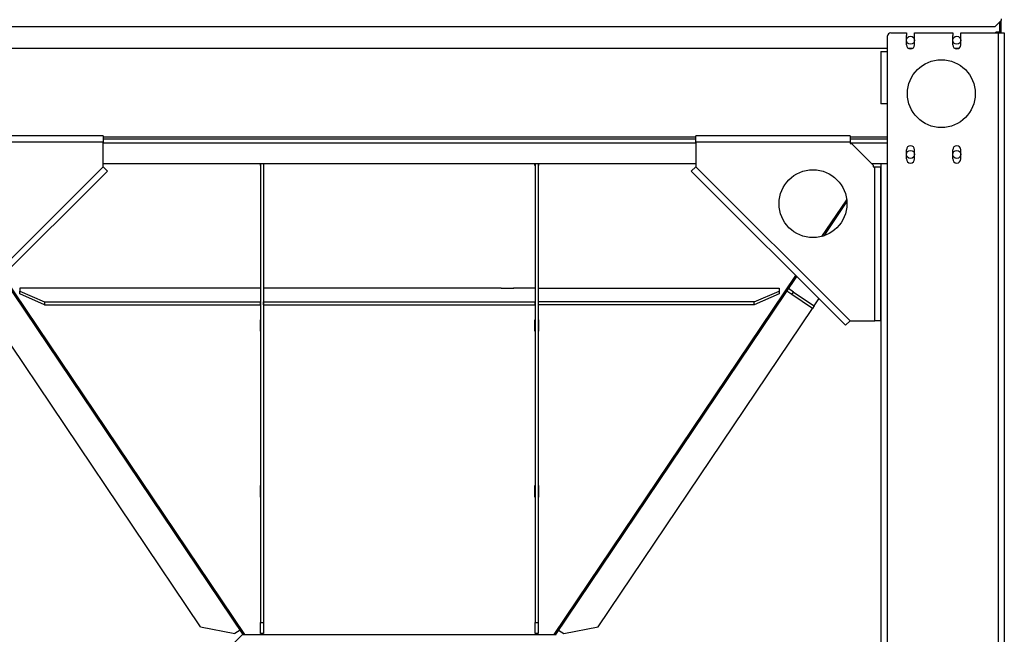
# Model space of a CAD drawing. Units: millimetres. Extents: x -3632 to 6735, y -4577 to 7947.
# Drawn here: x 5093 to 6688, y -1442 to -445 of the extents above; entities that cross this region are included whole.
import ezdxf

# ---------------------------------------------------------------- set-up
doc = ezdxf.new("R2010")
doc.units = ezdxf.units.MM

msp = doc.modelspace()

# ---------------------------------------------------------------- linework, layer by layer
at = {"color": 7, "linetype": 'Continuous', "lineweight": 25}
for p, q in [((6682.9, -444.1), (6682.9, -446.7)), ((4242.9, -456.7), (6672.9, -456.7)), ((6672.9, -456.7), (6682.9, -446.7)), ((6679.9, -449.7), (6679.9, -465.7)), ((6682.9, -465.7), (6682.9, -446.7)), ((6498.9, -496.7), (6498.9, -471.7)), ((6503.9, -466.7), (6529.4, -466.7)), ((6529.4, -466.7), (6529.4, -471.2)), ((6529.4, -486.2), (6529.4, -471.2)), ((6542.4, -471.2), (6542.4, -466.7)), ((6542.4, -466.7), (6604.4, -466.7)), ((6542.4, -486.2), (6542.4, -471.2)), ((6604.4, -466.7), (6604.4, -471.2)), ((6604.4, -486.2), (6604.4, -471.2)), ((6617.4, -471.2), (6617.4, -466.7)), ((6617.4, -466.7), (6677.9, -466.7)), ((6617.4, -486.2), (6617.4, -471.2)), ((6679.9, -465.7), (6673.9, -465.7)), ((6673.9, -466.7), (6673.9, -465.7)), ((6677.9, -466.7), (6677.9, -2141.7)), ((6677.9, -466.7), (6687.9, -466.7)), ((6682.9, -465.7), (6679.9, -465.7)), ((6679.9, -466.7), (6679.9, -465.7)), ((6682.9, -466.7), (6682.9, -465.7)), ((6687.9, -466.7), (6687.9, -2141.7)), ((4916.9, -491.7), (6498.9, -491.7)), ((6532.4, -491.7), (6539.3, -491.7)), ((6607.4, -491.7), (6614.3, -491.7)), ((6487.9, -496.7), (6487.9, -581.7)), ((6487.9, -496.7), (6497.9, -496.7)), ((6497.9, -496.7), (6497.9, -581.7)), ((6498.9, -496.7), (6497.9, -496.7)), ((6497.9, -581.7), (6487.9, -581.7)), ((6498.9, -581.7), (6497.9, -581.7)), ((6498.9, -678.7), (6498.9, -581.7)), ((5227.9, -633.7), (4977.9, -633.7)), ((5227.9, -633.7), (5227.9, -643.7)), ((5227.9, -635.3), (6187.9, -635.3)), ((6187.9, -643.7), (6187.9, -633.7)), ((6437.9, -633.7), (6187.9, -633.7)), ((6437.9, -633.7), (6437.9, -643.7)), ((6437.9, -635.3), (6498.9, -635.3)), ((5227.9, -643.7), (4977.9, -643.7)), ((5227.9, -638.7), (6187.9, -638.7)), ((5227.9, -683.7), (5227.9, -643.7)), ((5227.9, -645.1), (6187.9, -645.1)), ((6187.9, -643.7), (6187.9, -683.7)), ((6437.9, -643.7), (6187.9, -643.7)), ((6437.9, -638.7), (6498.9, -638.7)), ((6437.9, -643.7), (6437.9, -646.2)), ((6437.9, -645.1), (6498.9, -645.1)), ((6437.9, -646.2), (6440.4, -646.2)), ((6475.4, -681.2), (6440.4, -646.2)), ((6529.4, -671.2), (6529.4, -656.2)), ((6542.4, -671.2), (6542.4, -656.2)), ((6604.4, -671.2), (6604.4, -656.2)), ((6617.4, -671.2), (6617.4, -656.2)), ((4977.9, -933.7), (5227.9, -683.7)), ((5227.9, -678.7), (6187.9, -678.7)), ((5227.9, -683.7), (5234.9, -690.7)), ((5482.6, -678.7), (5482.6, -681.9)), ((5482.6, -680.5), (5482.9, -680.5)), ((5482.6, -681.9), (5482.9, -681.9)), ((5482.9, -678.7), (5482.9, -1422.3)), ((5487.9, -678.7), (5487.9, -1422.3)), ((5487.9, -680.5), (5488.2, -680.5)), ((5487.9, -681.9), (5488.2, -681.9)), ((5488.2, -681.9), (5488.2, -678.7)), ((5927.6, -681.9), (5927.6, -678.7)), ((5927.9, -680.5), (5927.6, -680.5)), ((5927.9, -681.9), (5927.6, -681.9)), ((5927.9, -678.7), (5927.9, -1422.3)), ((5932.9, -678.7), (5932.9, -1422.3)), ((5933.2, -680.5), (5932.9, -680.5)), ((5933.2, -681.9), (5932.9, -681.9)), ((5933.2, -678.7), (5933.2, -681.9)), ((6180.8, -690.7), (6187.9, -683.7)), ((6187.9, -683.7), (6437.9, -933.7)), ((6472.9, -678.7), (6489.2, -678.7)), ((6473.9, -679.7), (6474.6, -678.7)), ((6475.4, -681.2), (6475.4, -683.7)), ((6475.4, -683.7), (6477.9, -683.7)), ((6477.9, -933.7), (6477.9, -683.7)), ((6477.9, -683.7), (6487.9, -683.7)), ((6487.9, -678.7), (6487.9, -2146.6)), ((6487.9, -933.7), (6487.9, -683.7)), ((6489.2, -678.7), (6497.9, -678.7)), ((6497.9, -678.7), (6497.9, -2141.7)), ((6498.9, -678.7), (6497.9, -678.7)), ((5234.9, -690.7), (4984.9, -940.7)), ((6430.8, -940.7), (6180.8, -690.7)), ((6392.5, -796.7), (6432.5, -737.3)), ((6396, -795.6), (6432.8, -740.9)), ((5065.7, -859.9), (5457, -1441.7)), ((5958.8, -1441.7), (6350, -859.9)), ((5064.1, -861.6), (5454.2, -1441.7)), ((5961.5, -1441.7), (6351.6, -861.6)), ((5177.9, -880.8), (5092.9, -880.8)), ((5092.9, -880.8), (5092.9, -885.2)), ((5092.9, -885.2), (5132.9, -903)), ((5092.9, -889.7), (5092.9, -885.2)), ((5132.9, -907.5), (5092.9, -889.7)), ((5198.2, -880.5), (5177.6, -880.5)), ((5177.6, -880.5), (5177.6, -880.8)), ((5177.9, -880.5), (5177.9, -880.8)), ((5197.9, -880.8), (5197.9, -880.5)), ((5377.9, -880.8), (5197.9, -880.8)), ((5198.2, -880.8), (5198.2, -880.5)), ((5398.2, -880.5), (5377.6, -880.5)), ((5377.6, -880.5), (5377.6, -880.8)), ((5377.9, -880.5), (5377.9, -880.8)), ((5397.9, -880.8), (5397.9, -880.5)), ((5482.9, -880.8), (5397.9, -880.8)), ((5398.2, -880.8), (5398.2, -880.5)), ((5522.9, -880.8), (5487.9, -880.8)), ((5543.2, -880.5), (5522.6, -880.5)), ((5522.6, -880.5), (5522.6, -880.8)), ((5522.9, -880.5), (5522.9, -880.8)), ((5542.9, -880.8), (5542.9, -880.5)), ((5872.9, -880.8), (5542.9, -880.8)), ((5543.2, -880.8), (5543.2, -880.5)), ((5872.6, -880.8), (5872.6, -880.5)), ((5872.6, -880.5), (5893.2, -880.5)), ((5872.9, -880.5), (5872.9, -880.8)), ((5892.9, -880.8), (5892.9, -880.5)), ((5927.9, -880.8), (5892.9, -880.8)), ((5893.2, -880.5), (5893.2, -880.8)), ((5932.9, -880.8), (6017.9, -880.8)), ((6017.6, -880.5), (6038.2, -880.5)), ((6017.6, -880.8), (6017.6, -880.5)), ((6017.9, -880.8), (6017.9, -880.5)), ((6037.9, -880.5), (6037.9, -880.8)), ((6037.9, -880.8), (6217.9, -880.8)), ((6038.2, -880.5), (6038.2, -880.8)), ((6217.6, -880.5), (6238.2, -880.5)), ((6217.6, -880.8), (6217.6, -880.5)), ((6217.9, -880.8), (6217.9, -880.5)), ((6237.9, -880.5), (6237.9, -880.8)), ((6237.9, -880.8), (6322.9, -880.8)), ((6238.2, -880.5), (6238.2, -880.8)), ((6282.9, -903), (6322.9, -885.2)), ((6322.9, -889.7), (6282.9, -907.5)), ((6322.9, -880.8), (6322.9, -885.2)), ((6322.9, -885.2), (6322.9, -889.7)), ((6343.9, -891), (6335.6, -885.4)), ((6346.6, -886.9), (6338.3, -881.3)), ((6343.9, -891), (6346.6, -886.9)), ((6377, -913.3), (6343.9, -891)), ((6346.6, -886.9), (6379.8, -909.2)), ((5132.9, -903), (5482.9, -903)), ((5132.9, -903), (5132.9, -907.5)), ((5132.9, -907.5), (5482.9, -907.5)), ((5482.9, -907.5), (5482.9, -903)), ((5487.9, -903), (5927.9, -903)), ((5487.9, -907.5), (5487.9, -903)), ((5487.9, -907.5), (5927.9, -907.5)), ((5927.9, -907.5), (5927.9, -903)), ((5932.9, -903), (5932.9, -907.5)), ((6282.9, -903), (5932.9, -903)), ((6282.9, -907.5), (5932.9, -907.5)), ((6282.9, -907.5), (6282.9, -903)), ((6379.8, -909.2), (6387.6, -897.6)), ((5386, -1429.7), (5038.7, -913.3)), ((6029.8, -1429.7), (6377, -913.3)), ((6379.8, -909.2), (6377, -913.3)), ((5482.9, -932), (5482.6, -932)), ((5482.6, -932), (5482.6, -950.5)), ((5488.2, -932), (5487.9, -932)), ((5488.2, -950.5), (5488.2, -932)), ((5927.6, -932), (5927.9, -932)), ((5927.6, -950.5), (5927.6, -932)), ((5932.9, -932), (5933.2, -932)), ((5933.2, -932), (5933.2, -950.5)), ((6437.9, -933.7), (6430.8, -940.7)), ((6437.9, -933.7), (6477.9, -933.7)), ((6487.9, -933.7), (6477.9, -933.7)), ((5482.6, -949.1), (5482.9, -949.1)), ((5482.6, -950.5), (5482.9, -950.5)), ((5487.9, -949.1), (5488.2, -949.1)), ((5487.9, -950.5), (5488.2, -950.5)), ((5927.9, -949.1), (5927.6, -949.1)), ((5927.9, -950.5), (5927.6, -950.5)), ((5933.2, -949.1), (5932.9, -949.1)), ((5933.2, -950.5), (5932.9, -950.5)), ((5482.6, -1200.7), (5482.6, -1219.1)), ((5482.9, -1200.7), (5482.6, -1200.7)), ((5488.2, -1200.7), (5487.9, -1200.7)), ((5488.2, -1219.1), (5488.2, -1200.7)), ((5927.6, -1200.7), (5927.9, -1200.7)), ((5927.6, -1219.1), (5927.6, -1200.7)), ((5932.9, -1200.7), (5933.2, -1200.7)), ((5933.2, -1200.7), (5933.2, -1219.1)), ((5482.6, -1217.8), (5482.9, -1217.8)), ((5482.6, -1219.1), (5482.9, -1219.1)), ((5487.9, -1217.8), (5488.2, -1217.8)), ((5487.9, -1219.1), (5488.2, -1219.1)), ((5927.9, -1217.8), (5927.6, -1217.8)), ((5927.9, -1219.1), (5927.6, -1219.1)), ((5933.2, -1217.8), (5932.9, -1217.8)), ((5933.2, -1219.1), (5932.9, -1219.1)), ((5386, -1429.7), (5441.5, -1440.6)), ((5449.8, -1435), (5441.5, -1440.6)), ((5482.9, -1422.3), (5487.9, -1422.3)), ((5482.9, -1440.3), (5482.9, -1422.3)), ((5487.9, -1422.3), (5487.9, -1440.3)), ((5927.9, -1422.3), (5932.9, -1422.3)), ((5927.9, -1440.3), (5927.9, -1422.3)), ((5932.9, -1422.3), (5932.9, -1440.3)), ((5965.9, -1435), (5974.2, -1440.6)), ((5974.2, -1440.6), (6029.8, -1429.7)), ((5453.9, -1441.7), (5421.9, -1473.7)), ((5453.9, -1441.7), (5961.9, -1441.7)), ((5454.2, -1441.7), (5456.1, -1440.4)), ((5487.9, -1440.3), (5482.9, -1440.3)), ((5932.9, -1440.3), (5927.9, -1440.3)), ((5961.5, -1441.7), (5959.6, -1440.4))]:
    msp.add_line(p, q, dxfattribs=at)
for centre, radius in [((6535.9, -478.7), 6.5), ((6610.9, -478.7), 6.5), ((6585.9, -565.2), 55), ((6535.9, -663.7), 6.5), ((6610.9, -663.7), 6.5), ((6377.9, -743.7), 55)]:
    msp.add_circle(centre, radius, dxfattribs=at)
for centre, radius, start, end in [((6503.9, -471.7), 5, 90, 180), ((6535.9, -486.2), 6.5, 180, 360), ((6610.9, -486.2), 6.5, 180, 360), ((6535.9, -656.2), 6.5, 360, 180), ((6610.9, -656.2), 6.5, 360, 180), ((6535.9, -671.2), 6.5, 180, 360), ((6610.9, -671.2), 6.5, 180, 360)]:
    msp.add_arc(centre, radius, start, end, dxfattribs=at)

doc.saveas('drawing.dxf')
